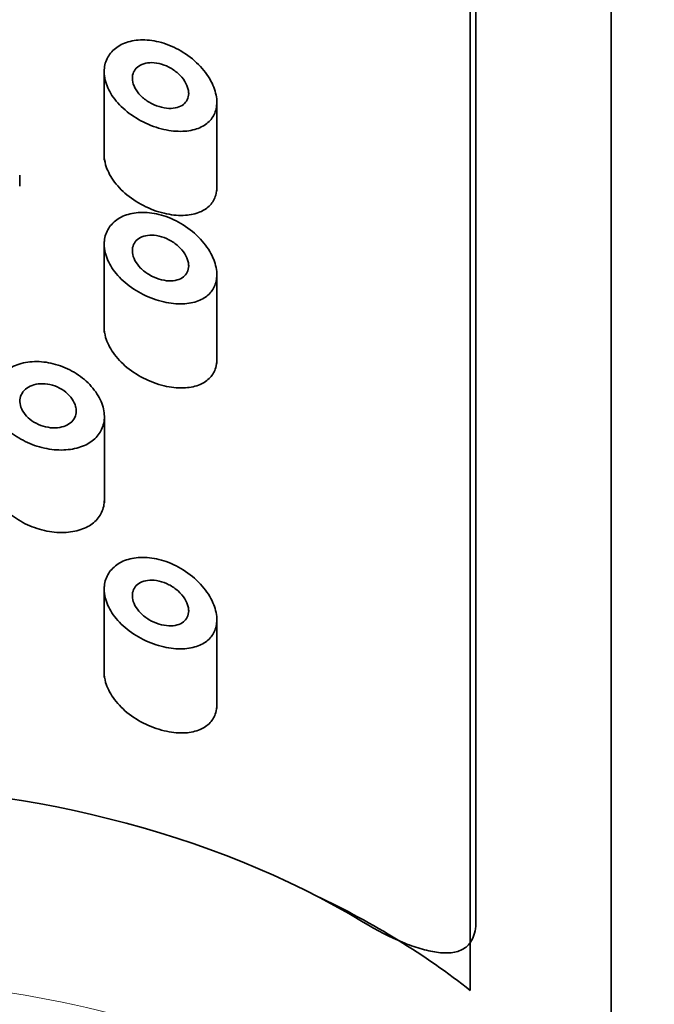
# Model space of a CAD drawing. Units: millimetres. Extents: x 0 to 2439, y 0 to 2756.
# Drawn here: x 1318 to 1329, y 2631 to 2648 of the extents above; entities that cross this region are included whole.
import ezdxf
from ezdxf import colors
from ezdxf.entities.mleader import LeaderData, LeaderLine
from ezdxf.math import Vec2, Vec3

# ---------------------------------------------------------------- set-up
doc = ezdxf.new("R2010")
doc.units = ezdxf.units.MM
doc.layers.add('DV2_Défaut', color=7, linetype='Continuous')
doc.layers.add('Défaut', color=7, linetype='Continuous')

# ---------------------------------------------------------------- blocks, each defined once
blk = doc.blocks.new('_DOT')
at = {"color": 0}
blk.add_line((0, 0), (-1, 0), dxfattribs=at)
at = {"color": 0, "const_width": 0.333}
blk.add_lwpolyline([(-0.1665, 0, 1), (0.1665, 0, 1)], format="xyb", close=True, dxfattribs=at)
blk = doc.blocks.new('SE1')
at = {"layer": 'DV2_Défaut', "color": 7, "linetype": 'Continuous', "lineweight": 35}
for p, q in [((1325.968, 2630.967), (1325.968, 2676.93)), ((1326.068, 2632.204), (1326.068, 2675.486)), ((1328.468, 2622.186), (1328.468, 2675.426)), ((1319.468, 2647.337), (1319.468, 2645.724)), ((1321.468, 2645.172), (1321.468, 2646.752)), ((1317.968, 2645.258), (1317.968, 2645.451)), ((1319.468, 2644.272), (1319.468, 2642.66)), ((1321.468, 2642.108), (1321.468, 2643.687)), ((1319.471, 2639.631), (1319.471, 2641.163)), ((1319.468, 2638.144), (1319.468, 2636.531)), ((1321.468, 2635.979), (1321.468, 2637.559))]:
    blk.add_line(p, q, dxfattribs=at)
for centre, major_axis, start_param, end_param in [((1314.468, 2625.634), (-14, 0), 3.956804, 5.467974), ((1314.468, 2625.007), (-14.773, 0), 3.820178, 4.07714)]:
    blk.add_ellipse(centre, major_axis=major_axis, ratio=0.642788, start_param=start_param, end_param=end_param, dxfattribs=at)
at = {"layer": 'DV2_Défaut', "color": 7, "linetype": 'Continuous', "lineweight": 18}
blk.add_ellipse((1314.468, 2622.186), major_axis=(14, 0), ratio=0.642788, start_param=0, end_param=3.141593, dxfattribs=at)
at = {"layer": 'DV2_Défaut', "color": 7, "linetype": 'Continuous', "lineweight": 35}
for points, knots in [([(1319.468, 2647.29), (1319.468, 2647.372), (1319.485, 2647.452), (1319.519, 2647.522), (1319.553, 2647.591), (1319.604, 2647.654), (1319.666, 2647.704), (1319.73, 2647.755), (1319.808, 2647.794), (1319.894, 2647.82), (1319.984, 2647.846), (1320.085, 2647.858), (1320.188, 2647.855), (1320.297, 2647.851), (1320.413, 2647.831), (1320.525, 2647.795), (1320.644, 2647.757), (1320.763, 2647.702), (1320.872, 2647.633), (1320.984, 2647.563), (1321.088, 2647.476), (1321.177, 2647.381), (1321.261, 2647.29), (1321.333, 2647.188), (1321.383, 2647.085), (1321.428, 2646.993), (1321.456, 2646.897), (1321.465, 2646.807), (1321.473, 2646.726), (1321.464, 2646.648), (1321.44, 2646.58), (1321.417, 2646.513), (1321.379, 2646.454), (1321.33, 2646.405), (1321.278, 2646.354), (1321.212, 2646.313), (1321.138, 2646.284), (1321.057, 2646.253), (1320.964, 2646.235), (1320.865, 2646.231), (1320.758, 2646.227), (1320.642, 2646.239), (1320.526, 2646.265), (1320.404, 2646.293), (1320.279, 2646.338), (1320.162, 2646.397), (1320.046, 2646.454), (1319.935, 2646.528), (1319.838, 2646.61), (1319.747, 2646.688), (1319.667, 2646.778), (1319.606, 2646.87), (1319.549, 2646.957), (1319.508, 2647.049), (1319.486, 2647.139), (1319.474, 2647.19), (1319.468, 2647.241), (1319.468, 2647.29)], [0, 0, 0, 0, 0.049319, 0.049319, 0.049319, 0.098576, 0.098576, 0.098576, 0.148788, 0.148788, 0.148788, 0.201576, 0.201576, 0.201576, 0.257797, 0.257797, 0.257797, 0.317339, 0.317339, 0.317339, 0.378226, 0.378226, 0.378226, 0.436506, 0.436506, 0.436506, 0.488875, 0.488875, 0.488875, 0.53615, 0.53615, 0.53615, 0.58218, 0.58218, 0.58218, 0.630693, 0.630693, 0.630693, 0.683964, 0.683964, 0.683964, 0.742164, 0.742164, 0.742164, 0.802935, 0.802935, 0.802935, 0.86257, 0.86257, 0.86257, 0.918559, 0.918559, 0.918559, 0.970747, 0.970747, 0.970747, 1, 1, 1, 1]), ([(1320.968, 2646.904), (1320.968, 2646.864), (1320.959, 2646.826), (1320.943, 2646.793), (1320.927, 2646.76), (1320.903, 2646.732), (1320.874, 2646.709), (1320.843, 2646.685), (1320.806, 2646.667), (1320.765, 2646.655), (1320.72, 2646.643), (1320.67, 2646.638), (1320.618, 2646.639), (1320.562, 2646.641), (1320.503, 2646.652), (1320.444, 2646.67), (1320.383, 2646.688), (1320.322, 2646.715), (1320.266, 2646.749), (1320.21, 2646.782), (1320.158, 2646.822), (1320.114, 2646.867), (1320.073, 2646.909), (1320.038, 2646.956), (1320.013, 2647.003), (1319.99, 2647.048), (1319.975, 2647.094), (1319.97, 2647.138), (1319.965, 2647.18), (1319.969, 2647.22), (1319.98, 2647.257), (1319.992, 2647.293), (1320.012, 2647.326), (1320.038, 2647.353), (1320.066, 2647.381), (1320.1, 2647.404), (1320.139, 2647.42), (1320.18, 2647.437), (1320.227, 2647.448), (1320.276, 2647.45), (1320.328, 2647.453), (1320.385, 2647.448), (1320.441, 2647.436), (1320.5, 2647.422), (1320.56, 2647.4), (1320.617, 2647.371), (1320.675, 2647.34), (1320.731, 2647.302), (1320.78, 2647.259), (1320.826, 2647.216), (1320.868, 2647.168), (1320.899, 2647.118), (1320.928, 2647.072), (1320.949, 2647.023), (1320.959, 2646.976), (1320.965, 2646.952), (1320.968, 2646.928), (1320.968, 2646.904)], [0, 0, 0, 0, 0.048074, 0.048074, 0.048074, 0.096021, 0.096021, 0.096021, 0.145862, 0.145862, 0.145862, 0.200097, 0.200097, 0.200097, 0.258597, 0.258597, 0.258597, 0.319221, 0.319221, 0.319221, 0.378632, 0.378632, 0.378632, 0.434304, 0.434304, 0.434304, 0.485874, 0.485874, 0.485874, 0.534731, 0.534731, 0.534731, 0.582887, 0.582887, 0.582887, 0.632267, 0.632267, 0.632267, 0.684411, 0.684411, 0.684411, 0.740203, 0.740203, 0.740203, 0.799389, 0.799389, 0.799389, 0.860024, 0.860024, 0.860024, 0.918662, 0.918662, 0.918662, 0.972364, 0.972364, 0.972364, 1, 1, 1, 1]), ([(1321.468, 2645.243), (1321.468, 2645.192), (1321.461, 2645.143), (1321.448, 2645.098), (1321.428, 2645.03), (1321.394, 2644.97), (1321.349, 2644.921), (1321.301, 2644.869), (1321.24, 2644.827), (1321.17, 2644.798), (1321.093, 2644.765), (1321.004, 2644.745), (1320.91, 2644.739), (1320.805, 2644.732), (1320.691, 2644.741), (1320.576, 2644.765), (1320.454, 2644.79), (1320.328, 2644.833), (1320.208, 2644.89), (1320.09, 2644.947), (1319.974, 2645.019), (1319.872, 2645.102), (1319.777, 2645.18), (1319.692, 2645.27), (1319.627, 2645.364), (1319.566, 2645.451), (1319.52, 2645.544), (1319.494, 2645.636), (1319.477, 2645.696), (1319.468, 2645.758), (1319.468, 2645.816)], [0, 0, 0, 0, 0.06079, 0.06079, 0.06079, 0.1511, 0.1511, 0.1511, 0.246052, 0.246052, 0.246052, 0.35105, 0.35105, 0.35105, 0.46724, 0.46724, 0.46724, 0.590167, 0.590167, 0.590167, 0.711585, 0.711585, 0.711585, 0.825205, 0.825205, 0.825205, 0.930124, 0.930124, 0.930124, 1, 1, 1, 1]), ([(1319.468, 2644.226), (1319.468, 2644.308), (1319.485, 2644.387), (1319.519, 2644.457), (1319.553, 2644.527), (1319.604, 2644.59), (1319.666, 2644.64), (1319.73, 2644.691), (1319.808, 2644.73), (1319.894, 2644.755), (1319.984, 2644.782), (1320.085, 2644.794), (1320.188, 2644.791), (1320.297, 2644.787), (1320.413, 2644.767), (1320.525, 2644.731), (1320.644, 2644.693), (1320.763, 2644.638), (1320.872, 2644.569), (1320.984, 2644.499), (1321.088, 2644.412), (1321.177, 2644.317), (1321.261, 2644.226), (1321.333, 2644.124), (1321.383, 2644.021), (1321.428, 2643.929), (1321.456, 2643.833), (1321.465, 2643.743), (1321.473, 2643.662), (1321.464, 2643.584), (1321.44, 2643.516), (1321.417, 2643.449), (1321.379, 2643.389), (1321.33, 2643.341), (1321.278, 2643.289), (1321.212, 2643.249), (1321.138, 2643.22), (1321.057, 2643.189), (1320.964, 2643.171), (1320.865, 2643.167), (1320.758, 2643.163), (1320.642, 2643.175), (1320.526, 2643.201), (1320.404, 2643.229), (1320.279, 2643.274), (1320.162, 2643.333), (1320.046, 2643.39), (1319.935, 2643.463), (1319.838, 2643.546), (1319.747, 2643.624), (1319.667, 2643.713), (1319.606, 2643.806), (1319.549, 2643.893), (1319.508, 2643.985), (1319.486, 2644.075), (1319.474, 2644.126), (1319.468, 2644.177), (1319.468, 2644.226)], [0, 0, 0, 0, 0.049319, 0.049319, 0.049319, 0.098576, 0.098576, 0.098576, 0.148788, 0.148788, 0.148788, 0.201576, 0.201576, 0.201576, 0.257797, 0.257797, 0.257797, 0.317339, 0.317339, 0.317339, 0.378226, 0.378226, 0.378226, 0.436506, 0.436506, 0.436506, 0.488875, 0.488875, 0.488875, 0.53615, 0.53615, 0.53615, 0.58218, 0.58218, 0.58218, 0.630693, 0.630693, 0.630693, 0.683964, 0.683964, 0.683964, 0.742164, 0.742164, 0.742164, 0.802935, 0.802935, 0.802935, 0.86257, 0.86257, 0.86257, 0.918559, 0.918559, 0.918559, 0.970747, 0.970747, 0.970747, 1, 1, 1, 1]), ([(1320.968, 2643.84), (1320.968, 2643.8), (1320.959, 2643.762), (1320.943, 2643.729), (1320.927, 2643.696), (1320.903, 2643.667), (1320.874, 2643.644), (1320.843, 2643.621), (1320.806, 2643.603), (1320.765, 2643.591), (1320.72, 2643.579), (1320.67, 2643.573), (1320.618, 2643.575), (1320.562, 2643.577), (1320.503, 2643.588), (1320.444, 2643.605), (1320.383, 2643.624), (1320.322, 2643.651), (1320.266, 2643.685), (1320.21, 2643.718), (1320.158, 2643.758), (1320.114, 2643.803), (1320.073, 2643.845), (1320.038, 2643.892), (1320.013, 2643.939), (1319.99, 2643.983), (1319.975, 2644.03), (1319.97, 2644.074), (1319.965, 2644.115), (1319.969, 2644.156), (1319.98, 2644.193), (1319.992, 2644.229), (1320.012, 2644.262), (1320.038, 2644.289), (1320.066, 2644.317), (1320.1, 2644.34), (1320.139, 2644.356), (1320.18, 2644.373), (1320.227, 2644.383), (1320.276, 2644.386), (1320.328, 2644.389), (1320.385, 2644.384), (1320.441, 2644.371), (1320.5, 2644.358), (1320.56, 2644.336), (1320.617, 2644.306), (1320.675, 2644.276), (1320.731, 2644.238), (1320.78, 2644.194), (1320.826, 2644.152), (1320.868, 2644.104), (1320.899, 2644.054), (1320.928, 2644.008), (1320.949, 2643.959), (1320.959, 2643.912), (1320.965, 2643.888), (1320.968, 2643.863), (1320.968, 2643.84)], [0, 0, 0, 0, 0.048074, 0.048074, 0.048074, 0.096021, 0.096021, 0.096021, 0.145862, 0.145862, 0.145862, 0.200097, 0.200097, 0.200097, 0.258597, 0.258597, 0.258597, 0.319221, 0.319221, 0.319221, 0.378632, 0.378632, 0.378632, 0.434304, 0.434304, 0.434304, 0.485874, 0.485874, 0.485874, 0.534731, 0.534731, 0.534731, 0.582887, 0.582887, 0.582887, 0.632267, 0.632267, 0.632267, 0.684411, 0.684411, 0.684411, 0.740203, 0.740203, 0.740203, 0.799389, 0.799389, 0.799389, 0.860024, 0.860024, 0.860024, 0.918662, 0.918662, 0.918662, 0.972364, 0.972364, 0.972364, 1, 1, 1, 1]), ([(1321.468, 2642.179), (1321.468, 2642.128), (1321.461, 2642.079), (1321.448, 2642.033), (1321.428, 2641.966), (1321.394, 2641.906), (1321.349, 2641.857), (1321.301, 2641.805), (1321.24, 2641.763), (1321.17, 2641.733), (1321.093, 2641.7), (1321.004, 2641.681), (1320.91, 2641.675), (1320.805, 2641.668), (1320.691, 2641.677), (1320.576, 2641.701), (1320.454, 2641.726), (1320.328, 2641.769), (1320.208, 2641.826), (1320.09, 2641.883), (1319.974, 2641.955), (1319.872, 2642.038), (1319.777, 2642.116), (1319.692, 2642.206), (1319.627, 2642.3), (1319.566, 2642.387), (1319.52, 2642.48), (1319.494, 2642.571), (1319.477, 2642.632), (1319.468, 2642.693), (1319.468, 2642.752)], [0, 0, 0, 0, 0.06079, 0.06079, 0.06079, 0.1511, 0.1511, 0.1511, 0.246052, 0.246052, 0.246052, 0.35105, 0.35105, 0.35105, 0.46724, 0.46724, 0.46724, 0.590167, 0.590167, 0.590167, 0.711585, 0.711585, 0.711585, 0.825205, 0.825205, 0.825205, 0.930124, 0.930124, 0.930124, 1, 1, 1, 1]), ([(1317.471, 2641.505), (1317.471, 2641.59), (1317.49, 2641.673), (1317.526, 2641.748), (1317.562, 2641.823), (1317.615, 2641.892), (1317.683, 2641.949), (1317.75, 2642.006), (1317.833, 2642.053), (1317.924, 2642.085), (1318.017, 2642.118), (1318.121, 2642.136), (1318.228, 2642.14), (1318.337, 2642.143), (1318.452, 2642.131), (1318.563, 2642.103), (1318.677, 2642.075), (1318.791, 2642.03), (1318.895, 2641.973), (1319, 2641.915), (1319.099, 2641.843), (1319.181, 2641.762), (1319.262, 2641.682), (1319.331, 2641.593), (1319.38, 2641.501), (1319.426, 2641.413), (1319.457, 2641.321), (1319.467, 2641.232), (1319.477, 2641.148), (1319.469, 2641.065), (1319.444, 2640.991), (1319.42, 2640.917), (1319.379, 2640.85), (1319.324, 2640.793), (1319.268, 2640.734), (1319.197, 2640.686), (1319.116, 2640.65), (1319.031, 2640.612), (1318.933, 2640.587), (1318.83, 2640.577), (1318.723, 2640.565), (1318.608, 2640.569), (1318.493, 2640.587), (1318.377, 2640.605), (1318.258, 2640.638), (1318.147, 2640.685), (1318.038, 2640.731), (1317.933, 2640.79), (1317.842, 2640.86), (1317.754, 2640.927), (1317.677, 2641.005), (1317.617, 2641.088), (1317.559, 2641.169), (1317.516, 2641.256), (1317.493, 2641.343), (1317.479, 2641.397), (1317.471, 2641.452), (1317.471, 2641.505)], [0, 0, 0, 0, 0.051932, 0.051932, 0.051932, 0.103844, 0.103844, 0.103844, 0.156086, 0.156086, 0.156086, 0.209282, 0.209282, 0.209282, 0.263889, 0.263889, 0.263889, 0.319976, 0.319976, 0.319976, 0.376758, 0.376758, 0.376758, 0.432536, 0.432536, 0.432536, 0.485739, 0.485739, 0.485739, 0.53645, 0.53645, 0.53645, 0.586426, 0.586426, 0.586426, 0.63773, 0.63773, 0.63773, 0.691527, 0.691527, 0.691527, 0.747543, 0.747543, 0.747543, 0.804302, 0.804302, 0.804302, 0.8602, 0.8602, 0.8602, 0.914516, 0.914516, 0.914516, 0.967436, 0.967436, 0.967436, 1, 1, 1, 1]), ([(1318.971, 2641.264), (1318.971, 2641.223), (1318.962, 2641.183), (1318.945, 2641.147), (1318.927, 2641.111), (1318.902, 2641.079), (1318.869, 2641.052), (1318.836, 2641.025), (1318.796, 2641.004), (1318.751, 2640.989), (1318.705, 2640.974), (1318.653, 2640.965), (1318.599, 2640.964), (1318.544, 2640.962), (1318.485, 2640.968), (1318.428, 2640.982), (1318.37, 2640.996), (1318.312, 2641.017), (1318.259, 2641.045), (1318.207, 2641.072), (1318.158, 2641.106), (1318.117, 2641.144), (1318.077, 2641.181), (1318.043, 2641.223), (1318.019, 2641.266), (1317.995, 2641.308), (1317.98, 2641.353), (1317.974, 2641.396), (1317.968, 2641.439), (1317.972, 2641.482), (1317.984, 2641.521), (1317.996, 2641.559), (1318.018, 2641.596), (1318.046, 2641.627), (1318.075, 2641.658), (1318.112, 2641.684), (1318.153, 2641.704), (1318.196, 2641.724), (1318.245, 2641.738), (1318.296, 2641.744), (1318.349, 2641.751), (1318.406, 2641.75), (1318.462, 2641.741), (1318.519, 2641.732), (1318.577, 2641.715), (1318.632, 2641.691), (1318.687, 2641.667), (1318.739, 2641.635), (1318.785, 2641.598), (1318.83, 2641.562), (1318.869, 2641.52), (1318.899, 2641.476), (1318.928, 2641.434), (1318.95, 2641.388), (1318.961, 2641.343), (1318.968, 2641.317), (1318.971, 2641.29), (1318.971, 2641.264)], [0, 0, 0, 0, 0.051125, 0.051125, 0.051125, 0.102184, 0.102184, 0.102184, 0.154253, 0.154253, 0.154253, 0.208445, 0.208445, 0.208445, 0.264431, 0.264431, 0.264431, 0.321031, 0.321031, 0.321031, 0.376884, 0.376884, 0.376884, 0.431184, 0.431184, 0.431184, 0.483915, 0.483915, 0.483915, 0.535606, 0.535606, 0.535606, 0.58701, 0.58701, 0.58701, 0.6389, 0.6389, 0.6389, 0.691936, 0.691936, 0.691936, 0.746508, 0.746508, 0.746508, 0.802505, 0.802505, 0.802505, 0.859107, 0.859107, 0.859107, 0.914911, 0.914911, 0.914911, 0.968674, 0.968674, 0.968674, 1, 1, 1, 1]), ([(1319.471, 2639.687), (1319.471, 2639.647), (1319.467, 2639.609), (1319.459, 2639.572), (1319.443, 2639.496), (1319.41, 2639.425), (1319.363, 2639.365), (1319.315, 2639.303), (1319.251, 2639.25), (1319.177, 2639.21), (1319.099, 2639.167), (1319.008, 2639.137), (1318.91, 2639.12), (1318.807, 2639.103), (1318.695, 2639.1), (1318.582, 2639.111), (1318.466, 2639.123), (1318.346, 2639.15), (1318.232, 2639.191), (1318.119, 2639.231), (1318.009, 2639.286), (1317.911, 2639.352), (1317.817, 2639.415), (1317.731, 2639.491), (1317.663, 2639.572), (1317.597, 2639.65), (1317.546, 2639.737), (1317.513, 2639.824), (1317.486, 2639.899), (1317.471, 2639.976), (1317.471, 2640.05)], [0, 0, 0, 0, 0.048074, 0.048074, 0.048074, 0.147185, 0.147185, 0.147185, 0.248218, 0.248218, 0.248218, 0.35437, 0.35437, 0.35437, 0.465876, 0.465876, 0.465876, 0.579992, 0.579992, 0.579992, 0.692959, 0.692959, 0.692959, 0.802586, 0.802586, 0.802586, 0.908895, 0.908895, 0.908895, 1, 1, 1, 1]), ([(1319.468, 2638.097), (1319.468, 2638.18), (1319.485, 2638.259), (1319.519, 2638.329), (1319.553, 2638.399), (1319.604, 2638.461), (1319.666, 2638.511), (1319.73, 2638.562), (1319.808, 2638.602), (1319.894, 2638.627), (1319.984, 2638.654), (1320.085, 2638.666), (1320.188, 2638.662), (1320.297, 2638.659), (1320.413, 2638.638), (1320.525, 2638.603), (1320.644, 2638.565), (1320.763, 2638.509), (1320.872, 2638.441), (1320.984, 2638.37), (1321.088, 2638.284), (1321.177, 2638.189), (1321.261, 2638.098), (1321.333, 2637.996), (1321.383, 2637.893), (1321.428, 2637.8), (1321.456, 2637.704), (1321.465, 2637.615), (1321.473, 2637.534), (1321.464, 2637.456), (1321.44, 2637.387), (1321.417, 2637.32), (1321.379, 2637.261), (1321.33, 2637.212), (1321.278, 2637.161), (1321.212, 2637.12), (1321.138, 2637.092), (1321.057, 2637.061), (1320.964, 2637.043), (1320.865, 2637.039), (1320.758, 2637.035), (1320.642, 2637.046), (1320.526, 2637.073), (1320.404, 2637.101), (1320.279, 2637.145), (1320.162, 2637.204), (1320.046, 2637.262), (1319.935, 2637.335), (1319.838, 2637.418), (1319.747, 2637.496), (1319.667, 2637.585), (1319.606, 2637.678), (1319.549, 2637.764), (1319.508, 2637.857), (1319.486, 2637.946), (1319.474, 2637.997), (1319.468, 2638.048), (1319.468, 2638.097)], [0, 0, 0, 0, 0.049319, 0.049319, 0.049319, 0.098576, 0.098576, 0.098576, 0.148788, 0.148788, 0.148788, 0.201576, 0.201576, 0.201576, 0.257797, 0.257797, 0.257797, 0.317339, 0.317339, 0.317339, 0.378226, 0.378226, 0.378226, 0.436506, 0.436506, 0.436506, 0.488875, 0.488875, 0.488875, 0.53615, 0.53615, 0.53615, 0.58218, 0.58218, 0.58218, 0.630693, 0.630693, 0.630693, 0.683964, 0.683964, 0.683964, 0.742164, 0.742164, 0.742164, 0.802935, 0.802935, 0.802935, 0.86257, 0.86257, 0.86257, 0.918559, 0.918559, 0.918559, 0.970747, 0.970747, 0.970747, 1, 1, 1, 1]), ([(1320.968, 2637.712), (1320.968, 2637.672), (1320.959, 2637.634), (1320.943, 2637.601), (1320.927, 2637.568), (1320.903, 2637.539), (1320.874, 2637.516), (1320.843, 2637.492), (1320.806, 2637.474), (1320.765, 2637.463), (1320.72, 2637.45), (1320.67, 2637.445), (1320.618, 2637.447), (1320.562, 2637.449), (1320.503, 2637.459), (1320.444, 2637.477), (1320.383, 2637.496), (1320.322, 2637.523), (1320.266, 2637.556), (1320.21, 2637.589), (1320.158, 2637.63), (1320.114, 2637.675), (1320.073, 2637.716), (1320.038, 2637.763), (1320.013, 2637.811), (1319.99, 2637.855), (1319.975, 2637.901), (1319.97, 2637.945), (1319.965, 2637.987), (1319.969, 2638.028), (1319.98, 2638.065), (1319.992, 2638.101), (1320.012, 2638.134), (1320.038, 2638.161), (1320.066, 2638.189), (1320.1, 2638.212), (1320.139, 2638.228), (1320.18, 2638.245), (1320.227, 2638.255), (1320.276, 2638.258), (1320.328, 2638.261), (1320.385, 2638.256), (1320.441, 2638.243), (1320.5, 2638.23), (1320.56, 2638.207), (1320.617, 2638.178), (1320.675, 2638.148), (1320.731, 2638.11), (1320.78, 2638.066), (1320.826, 2638.024), (1320.868, 2637.975), (1320.899, 2637.925), (1320.928, 2637.879), (1320.949, 2637.83), (1320.959, 2637.784), (1320.965, 2637.759), (1320.968, 2637.735), (1320.968, 2637.712)], [0, 0, 0, 0, 0.048074, 0.048074, 0.048074, 0.096021, 0.096021, 0.096021, 0.145862, 0.145862, 0.145862, 0.200097, 0.200097, 0.200097, 0.258597, 0.258597, 0.258597, 0.319221, 0.319221, 0.319221, 0.378632, 0.378632, 0.378632, 0.434304, 0.434304, 0.434304, 0.485874, 0.485874, 0.485874, 0.534731, 0.534731, 0.534731, 0.582887, 0.582887, 0.582887, 0.632267, 0.632267, 0.632267, 0.684411, 0.684411, 0.684411, 0.740203, 0.740203, 0.740203, 0.799389, 0.799389, 0.799389, 0.860024, 0.860024, 0.860024, 0.918662, 0.918662, 0.918662, 0.972364, 0.972364, 0.972364, 1, 1, 1, 1]), ([(1321.468, 2636.051), (1321.468, 2635.999), (1321.461, 2635.95), (1321.448, 2635.905), (1321.428, 2635.838), (1321.394, 2635.778), (1321.349, 2635.728), (1321.301, 2635.676), (1321.24, 2635.635), (1321.17, 2635.605), (1321.093, 2635.572), (1321.004, 2635.552), (1320.91, 2635.546), (1320.805, 2635.539), (1320.691, 2635.549), (1320.576, 2635.573), (1320.454, 2635.598), (1320.328, 2635.641), (1320.208, 2635.698), (1320.09, 2635.754), (1319.974, 2635.827), (1319.872, 2635.91), (1319.777, 2635.988), (1319.692, 2636.078), (1319.627, 2636.172), (1319.566, 2636.259), (1319.52, 2636.352), (1319.494, 2636.443), (1319.477, 2636.504), (1319.468, 2636.565), (1319.468, 2636.624)], [0, 0, 0, 0, 0.06079, 0.06079, 0.06079, 0.1511, 0.1511, 0.1511, 0.246052, 0.246052, 0.246052, 0.35105, 0.35105, 0.35105, 0.46724, 0.46724, 0.46724, 0.590167, 0.590167, 0.590167, 0.711585, 0.711585, 0.711585, 0.825205, 0.825205, 0.825205, 0.930124, 0.930124, 0.930124, 1, 1, 1, 1]), ([(1324.068, 2632.184), (1324.313, 2632.035), (1324.544, 2631.918), (1324.872, 2631.782), (1324.979, 2631.744), (1325.182, 2631.683), (1325.279, 2631.661), (1325.461, 2631.636), (1325.548, 2631.632), (1325.709, 2631.649), (1325.784, 2631.67), (1325.913, 2631.748), (1325.968, 2631.805), (1326.045, 2631.966), (1326.068, 2632.074), (1326.068, 2632.204)], [0, 0, 0, 0, 0.25, 0.25, 0.375, 0.375, 0.5, 0.5, 0.625, 0.625, 0.75, 0.75, 0.875, 0.875, 1, 1, 1, 1])]:
    blk.add_open_spline(points, degree=3, knots=knots, dxfattribs=at)

msp = doc.modelspace()

# ---------------------------------------------------------------- block references
at = {"layer": 'Défaut'}
msp.add_blockref('SE1', (0, 0), dxfattribs=at)

# ---------------------------------------------------------------- leaders
at = {"layer": 'Défaut', "color": 7, "linetype": 'Continuous', "lineweight": 18}
ml = msp.add_multileader_mtext('Standard', dxfattribs=at)
ml.set_content('{\\pxsm0.9;\\fSolid Edge ISO|b1||i0||c0|p34;\\W1.;28/11/2022\\P}', color=256)
ml.set_leader_properties()
ml.set_arrow_properties(name='DOT')
ml.build(insert=Vec2(0, 0))
ml.multileader.update_dxf_attribs({"leader_type": 0, "dogleg_length": 0, "arrow_head_size": 12})
ctx = ml.context
ctx.base_point, ctx.char_height, ctx.arrow_head_size, ctx.landing_gap_size = Vec3(2351.799, 2734.889), 12, 12, 4.2
notes = []
notes.append((ctx, [(0, (0, 0, 0), (0, 0), (1, 0), 1, [])]))
ctx.mtext.insert = Vec3(2353.799, 2741.009)
for ctx, leaders in notes:
    for number, flags, end, landing, length, lines in leaders:
        leader = LeaderData()
        leader.index, (leader.has_last_leader_line, leader.has_dogleg_vector, leader.attachment_direction) = number, flags
        leader.last_leader_point, leader.dogleg_vector, leader.dogleg_length = Vec3(end), Vec3(landing), length
        for number, points, colour, breaks in lines:
            line = LeaderLine()
            line.index, line.vertices, line.color, line.breaks = number, Vec3.list(points), colors.encode_raw_color(colour), breaks
            leader.lines.append(line)
        ctx.leaders.append(leader)

doc.saveas('drawing.dxf')
